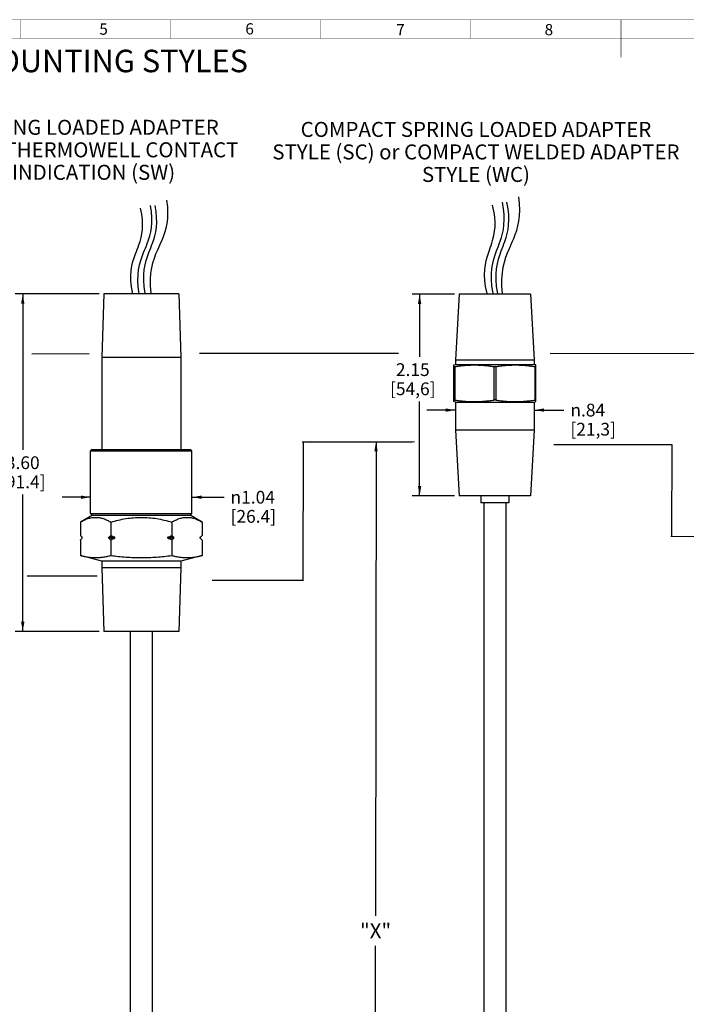
# Paper-space layout '00214-7000_1_1' of a CAD drawing. Units: inches. Extents: x 0 to 34, y 0 to 22.
# Drawn here: x 9 to 17.9, y 8.6 to 21.8 of the extents above; entities that cross this region are included whole.
import ezdxf

# ---------------------------------------------------------------- set-up
doc = ezdxf.new("R2010")
doc.units = ezdxf.units.IN
doc.header["$LTSCALE"] = 1.87
doc.header["$MEASUREMENT"] = 0
doc.layers.get('0').update_dxf_attribs({"linetype": 'CONTINUOUS'})
doc.layers.add('02___PRT_ALL_AXES', color=7, linetype='CONTINUOUS')
doc.styles.get("Standard").update_dxf_attribs({"font": 'txt', "width": 0.8})
doc.styles.add('TEXTSTYLE_1', font='gdt', dxfattribs={"width": 0.8})
doc.styles.add('TEXTSTYLE_4', font='txt', dxfattribs={"width": 0.8})
doc.dimstyles.new('DIMSTYLE_1', dxfattribs={"dimtxt": 0.2, "dimasz": 0.13, "dimexe": 0.1, "dimexo": 0.0625, "dimgap": 0.1, "dimtad": 0, "dimtih": 1, "dimtoh": 1, "dimdec": 3, "dimzin": 4, "dimdsep": 46, "dimtxsty": 'STANDARD', "dimblk": '_FILLED', "dimblk1": '_FILLED', "dimblk2": '_FILLED', "dimcen": 0.09, "dimadec": 3, "dimazin": 1, "dimtp": 0.01, "dimtm": 0.01, "dimtfac": 1, "dimtdec": 3, "dimtofl": 0, "dimtmove": 0, "dimatfit": 3, "dimldrblk": '_FILLED', "dimfxl": 1, "dimtolj": 1, "dimtzin": 4, "dimarcsym": 0})
doc.dimstyles.new('DIMSTYLE_2', dxfattribs={"dimtxt": 0.17, "dimasz": 0.13, "dimexe": 0.1, "dimexo": 0.0625, "dimgap": 0.085, "dimtad": 0, "dimtih": 1, "dimtoh": 1, "dimdec": 3, "dimlfac": 0.8, "dimzin": 4, "dimdsep": 46, "dimtxsty": 'STANDARD', "dimblk": '_FILLED', "dimblk1": '_FILLED', "dimblk2": '_FILLED', "dimcen": 0.09, "dimadec": 3, "dimazin": 1, "dimtp": 0.01, "dimtm": 0.01, "dimtfac": 1, "dimtdec": 3, "dimtofl": 0, "dimtmove": 0, "dimatfit": 3, "dimldrblk": '_FILLED', "dimfxl": 1, "dimtolj": 1, "dimtzin": 4, "dimarcsym": 0})
doc.dimstyles.new('DIMSTYLE_3', dxfattribs={"dimtxt": 0.17, "dimasz": 0.13, "dimexe": 0.1, "dimexo": 0.0625, "dimgap": 0.085, "dimtad": 0, "dimtih": 1, "dimtoh": 1, "dimlfac": 0.8, "dimzin": 4, "dimdsep": 46, "dimtxsty": 'STANDARD', "dimblk": '_FILLED', "dimblk1": '_FILLED', "dimblk2": '_FILLED', "dimcen": 0.09, "dimadec": 3, "dimazin": 1, "dimtp": 0.01, "dimtm": 0.01, "dimtfac": 1, "dimtofl": 0, "dimtmove": 0, "dimatfit": 3, "dimldrblk": '_FILLED', "dimfxl": 1, "dimtolj": 1, "dimtzin": 4, "dimarcsym": 0})

# ---------------------------------------------------------------- blocks, each defined once
blk = doc.blocks.new('_FILLED')
at = {"color": 0, "linetype": 'BYBLOCK'}
blk.add_solid([(0, 0), (-1, 0.17), (-1, -0.17)], dxfattribs=at)
blk = doc.blocks.new('*D0')
at = {"color": 2, "linetype": 'CONTINUOUS'}
for p, q in [((13.735, 16.129), (13.73, 9.811)), ((13.724, 3.094), (13.729, 9.411)), ((13.787, 3.094), (13.624, 3.094))]:
    blk.add_line(p, q, dxfattribs=at)
at = {"color": 2, "linetype": 'CONTINUOUS', "xscale": 0.13, "yscale": 0.13, "zscale": 0.13}
for p, rotation in [((13.735, 16.129), 89.9530310383), ((13.724, 3.094), 269.9530310383)]:
    blk.add_blockref('_FILLED', p, dxfattribs=dict(at, rotation=rotation))
at = {"color": 2, "linetype": 'CONTINUOUS', "insert": (13.729, 9.711), "char_height": 0.2, "width": 0.64286, "attachment_point": 2, "line_spacing_factor": 0.9}
blk.add_mtext('"X"', dxfattribs=at)
blk = doc.blocks.new('*D5')
at = {"color": 2, "linetype": 'CONTINUOUS'}
for p, q in [((10.046, 18.099), (8.927, 18.099)), ((9.027, 18.099), (9.027, 16.019)), ((9.027, 13.599), (9.027, 15.424)), ((10.046, 13.599), (8.927, 13.599))]:
    blk.add_line(p, q, dxfattribs=at)
at = {"color": 2, "linetype": 'CONTINUOUS', "xscale": 0.13, "yscale": 0.13, "zscale": 0.13}
for p, rotation in [((9.027, 18.099), 90), ((9.027, 13.599), 270)]:
    blk.add_blockref('_FILLED', p, dxfattribs=dict(at, rotation=rotation))
at = {"color": 2, "linetype": 'CONTINUOUS', "insert": (9.027, 15.934), "char_height": 0.17, "width": 0.91071, "attachment_point": 2, "line_spacing_factor": 0.9}
blk.add_mtext('3.60\\P[91.4]', dxfattribs=at)
blk = doc.blocks.new('*D7')
at = {"color": 2, "linetype": 'CONTINUOUS'}
for p, q in [((9.932, 15.389), (9.552, 15.389)), ((11.282, 15.389), (11.711, 15.389))]:
    blk.add_line(p, q, dxfattribs=at)
at = {"color": 2, "linetype": 'CONTINUOUS', "xscale": 0.13, "yscale": 0.13, "zscale": 0.13}
blk.add_blockref('_FILLED', (9.932, 15.389), dxfattribs=at)
at = {"color": 2, "linetype": 'CONTINUOUS', "xscale": 0.13, "yscale": 0.13, "zscale": 0.13, "rotation": 180}
blk.add_blockref('_FILLED', (11.282, 15.389), dxfattribs=at)
at = {"color": 2, "linetype": 'CONTINUOUS', "insert": (11.796, 15.474), "char_height": 0.17, "width": 1.03214, "attachment_point": 1, "line_spacing_factor": 0.9, "style": 'TEXTSTYLE_1'}
blk.add_mtext('{\\fgdt;n}\\ftxt;1.04\\P[26.4]', dxfattribs=at)
blk = doc.blocks.new('*D12')
at = {"color": 2, "linetype": 'CONTINUOUS'}
for p, q in [((14.783, 18.095), (14.216, 18.095)), ((14.316, 18.095), (14.316, 17.259)), ((14.316, 15.407), (14.316, 16.664)), ((14.783, 15.407), (14.216, 15.407))]:
    blk.add_line(p, q, dxfattribs=at)
at = {"color": 2, "linetype": 'CONTINUOUS', "xscale": 0.13, "yscale": 0.13, "zscale": 0.13}
for p, rotation in [((14.316, 18.095), 90), ((14.316, 15.407), 270)]:
    blk.add_blockref('_FILLED', p, dxfattribs=dict(at, rotation=rotation))
at = {"color": 2, "linetype": 'CONTINUOUS', "insert": (14.225, 17.174), "char_height": 0.17, "width": 0.94714, "attachment_point": 2, "line_spacing_factor": 0.9}
blk.add_mtext('2.15\\P[54,6]', dxfattribs=at)
blk = doc.blocks.new('*D13')
at = {"color": 2, "linetype": 'CONTINUOUS'}
for p, q in [((14.794, 16.55), (14.414, 16.55)), ((15.844, 16.55), (16.24, 16.55))]:
    blk.add_line(p, q, dxfattribs=at)
at = {"color": 2, "linetype": 'CONTINUOUS', "xscale": 0.13, "yscale": 0.13, "zscale": 0.13}
blk.add_blockref('_FILLED', (14.794, 16.55), dxfattribs=at)
at = {"color": 2, "linetype": 'CONTINUOUS', "xscale": 0.13, "yscale": 0.13, "zscale": 0.13, "rotation": 180}
blk.add_blockref('_FILLED', (15.844, 16.55), dxfattribs=at)
at = {"color": 2, "linetype": 'CONTINUOUS', "insert": (16.325, 16.635), "char_height": 0.17, "width": 0.8925, "attachment_point": 1, "line_spacing_factor": 0.9, "style": 'TEXTSTYLE_1'}
blk.add_mtext('{\\fgdt;n}\\ftxt;.84\\P[21,3]', dxfattribs=at)

psp = doc.layouts.new('00214-7000_1_1')

# ---------------------------------------------------------------- linework, layer by layer
at = {"color": 7, "linetype": 'CONTINUOUS'}
for p, q in [((10.1081, 18.0987), (10.0817, 17.2487)), ((11.1053, 18.0987), (10.1081, 18.0987)), ((11.1053, 18.0987), (11.1317, 17.2487)), ((14.845, 18.0949), (14.794, 17.2199)), ((15.793, 18.0949), (14.845, 18.0949)), ((15.793, 18.0949), (15.844, 17.2199)), ((9.9109, 17.2998), (9.1502, 17.2956)), ((10.0817, 17.2487), (10.0817, 16.0269)), ((11.1317, 17.2487), (10.0817, 17.2487)), ((11.1317, 17.2487), (11.1317, 16.0269)), ((14.0354, 17.3054), (11.3837, 17.3062)), ((14.794, 17.2199), (14.794, 17.1574)), ((14.794, 17.2199), (15.844, 17.2199)), ((15.844, 17.2199), (15.844, 17.1574)), ((19.5011, 17.3037), (16.0546, 17.3016)), ((14.7722, 17.1515), (14.794, 17.1574)), ((14.7722, 16.6632), (14.7722, 17.1515)), ((14.7847, 17.1308), (14.7847, 16.684)), ((14.794, 17.1574), (15.844, 17.1574)), ((15.3065, 17.1308), (15.3065, 16.684)), ((15.3315, 17.1308), (15.3315, 16.684)), ((15.8659, 17.1515), (15.844, 17.1574)), ((15.8534, 17.1308), (15.8534, 16.684)), ((15.8659, 16.6632), (15.8659, 17.1515)), ((14.794, 16.6574), (14.7722, 16.6632)), ((14.794, 16.6574), (14.794, 16.2824)), ((14.794, 16.6574), (15.844, 16.6574)), ((15.844, 16.6574), (15.8659, 16.6632)), ((15.844, 16.6574), (15.844, 16.2824)), ((14.794, 16.2824), (14.845, 15.4074)), ((15.844, 16.2824), (14.794, 16.2824)), ((15.844, 16.2824), (15.793, 15.4074)), ((9.9504, 16.0269), (9.9317, 16.0082)), ((9.9317, 16.0082), (11.2817, 16.0082)), ((9.9504, 16.0269), (11.2629, 16.0269)), ((11.2629, 16.0269), (11.2817, 16.0082)), ((12.7529, 16.1276), (14.214, 16.129)), ((12.7636, 14.2815), (12.7667, 16.1203)), ((12.8581, 16.1295), (14.2494, 16.1284)), ((17.6733, 16.0856), (16.1047, 16.0885)), ((17.6755, 16.0921), (17.6726, 14.8677)), ((15.793, 15.4074), (14.845, 15.4074)), ((15.134, 15.4074), (15.134, 15.3136)), ((15.504, 15.4074), (15.504, 15.3136)), ((15.504, 15.3136), (15.134, 15.3136)), ((15.1726, 15.3136), (15.1726, 3.1361)), ((15.4654, 15.3136), (15.4654, 3.1361)), ((9.9569, 15.1516), (9.7948, 15.0581)), ((9.9504, 15.1519), (9.9317, 15.1707)), ((9.9317, 15.1707), (11.2817, 15.1707)), ((9.9504, 15.1519), (11.2629, 15.1519)), ((11.4186, 15.0581), (11.256, 15.1519)), ((11.2629, 15.1519), (11.2817, 15.1707)), ((9.7948, 15.0581), (9.7948, 14.8793)), ((10.2007, 15.0581), (10.2007, 14.8793)), ((11.0126, 15.0581), (11.0126, 14.8793)), ((11.4186, 15.0581), (11.4186, 14.8793)), ((9.8192, 14.8425), (9.8192, 14.855)), ((9.8204, 14.855), (9.8192, 14.855)), ((9.8204, 14.8425), (9.8192, 14.8425)), ((9.8197, 14.8556), (9.8204, 14.855)), ((9.8197, 14.8418), (9.8204, 14.8425)), ((9.8204, 14.8425), (9.8204, 14.855)), ((10.1751, 14.8425), (10.1751, 14.855)), ((10.252, 14.855), (10.1751, 14.855)), ((10.252, 14.8425), (10.1751, 14.8425)), ((10.252, 14.8425), (10.252, 14.855)), ((10.9613, 14.8425), (10.9613, 14.855)), ((11.0383, 14.855), (10.9613, 14.855)), ((11.0383, 14.8425), (10.9613, 14.8425)), ((11.0383, 14.8425), (11.0383, 14.855)), ((11.3929, 14.855), (11.3936, 14.8556)), ((11.3929, 14.8425), (11.3929, 14.855)), ((11.3942, 14.855), (11.3929, 14.855)), ((11.3942, 14.8425), (11.3929, 14.8425)), ((11.3929, 14.8425), (11.3936, 14.8418)), ((11.3942, 14.8425), (11.3942, 14.855)), ((17.6619, 14.8675), (19.4559, 14.8703)), ((9.7948, 14.8181), (9.7948, 14.6131)), ((10.2007, 14.8181), (10.2007, 14.6131)), ((11.0126, 14.8181), (11.0126, 14.6131)), ((11.4186, 14.8181), (11.4186, 14.6131)), ((10.0817, 14.5362), (9.7948, 14.6131)), ((11.4186, 14.6131), (11.1317, 14.5362)), ((10.0817, 14.5362), (10.0817, 14.4487)), ((11.1317, 14.5362), (10.0817, 14.5362)), ((10.0817, 14.4487), (10.1081, 13.5987)), ((11.1317, 14.4487), (10.0817, 14.4487)), ((11.1317, 14.4487), (11.1053, 13.5987)), ((11.1317, 14.5362), (11.1317, 14.4487)), ((9.0869, 14.3426), (10.0172, 14.3405)), ((12.7663, 14.2788), (11.5505, 14.2786)), ((11.1053, 13.5987), (10.1081, 13.5987)), ((10.4603, 13.5987), (10.4603, 3.0286)), ((10.7531, 13.5987), (10.7531, 3.0286))]:
    psp.add_line(p, q, dxfattribs=at)
at = {"color": 3, "linetype": 'CONTINUOUS', "const_width": 0.005}
for points in [[(0.75, 21.75), (33.25, 21.75)], [(9, 21.5), (9, 21.75)], [(11, 21.5), (11, 21.75)], [(13, 21.5), (13, 21.75)], [(15, 21.5), (15, 21.75)], [(17, 21.25), (17, 21.75)], [(1, 21.5), (33, 21.5)]]:
    psp.add_lwpolyline(points, dxfattribs=at)
at = {"color": 7, "linetype": 'CONTINUOUS'}
for centre, radius, start, end in [((10.8286, 16.1336), 1.4026, 243.4062, 245.72707), ((10.8286, 13.5638), 1.4026, 114.27293, 116.5938), ((10.3847, 16.1336), 1.4026, 294.27293, 296.5938), ((10.3847, 13.5638), 1.4026, 63.4062, 65.72707), ((10.9748, 15.3191), 0.6247, 312.09896, 313.06541), ((10.9748, 14.3784), 0.6247, 46.93459, 47.90104), ((10.9253, 15.3719), 0.6971, 313.07004, 315.03859), ((10.9253, 14.3255), 0.6971, 44.96141, 46.92996)]:
    psp.add_arc(centre, radius, start, end, dxfattribs=at)
for points, knots in [([(10.7395, 18.106), (10.7058, 18.3861), (10.7784, 18.5901), (10.9266, 18.8994), (10.9841, 19.0973), (10.9491, 19.3494)], [0, 0, 0, 0, 0.4496434, 0.5834042, 1, 1, 1, 1]), ([(15.2944, 18.1074), (15.2444, 18.3755), (15.3017, 18.5768), (15.4254, 18.8845), (15.4686, 19.079), (15.4191, 19.3201)], [0, 0, 0, 0, 0.4496434, 0.5834042, 1, 1, 1, 1]), ([(15.3573, 18.1032), (15.3066, 18.3721), (15.3638, 18.5742), (15.4872, 18.8831), (15.5302, 19.0783), (15.4801, 19.3201)], [0, 0, 0, 0, 0.4496434, 0.5834042, 1, 1, 1, 1]), ([(15.4217, 18.1003), (15.3897, 18.3906), (15.4637, 18.6027), (15.614, 18.9246), (15.6729, 19.1302), (15.6394, 19.3915)], [0, 0, 0, 0, 0.4496434, 0.5834042, 1, 1, 1, 1]), ([(10.4922, 18.1014), (10.4394, 18.3524), (10.4924, 18.5417), (10.6086, 18.8312), (10.6479, 19.0139), (10.596, 19.2396)], [0, 0, 0, 0, 0.4496434, 0.5834042, 1, 1, 1, 1]), ([(10.5783, 18.0993), (10.536, 18.3617), (10.5967, 18.5566), (10.7245, 18.8534), (10.7713, 19.0419), (10.7288, 19.278)], [0, 0, 0, 0, 0.4496434, 0.5834042, 1, 1, 1, 1]), ([(10.6589, 18.1027), (10.6126, 18.3631), (10.6699, 18.558), (10.7923, 18.8554), (10.8358, 19.0437), (10.7898, 19.278)], [0, 0, 0, 0, 0.4496434, 0.5834042, 1, 1, 1, 1]), ([(15.2147, 18.1032), (15.1523, 18.3608), (15.2011, 18.5579), (15.3121, 18.8604), (15.3469, 19.0503), (15.2863, 19.2817)], [0, 0, 0, 0, 0.4496434, 0.5834042, 1, 1, 1, 1]), ([(14.7722, 17.1308), (14.7722, 17.1307), (14.7722, 17.1305), (14.7724, 17.1304), (14.7727, 17.1302), (14.773, 17.1301), (14.7732, 17.1301), (14.7736, 17.13), (14.7741, 17.1299), (14.7748, 17.1299), (14.7755, 17.1299), (14.7764, 17.1299), (14.7777, 17.13), (14.7796, 17.1301), (14.782, 17.1304), (14.7838, 17.1306), (14.7847, 17.1308)], [0, 0, 0, 0, 0.0159323, 0.0343068, 0.0579952, 0.0883521, 0.1062421, 0.1259938, 0.1711727, 0.2239169, 0.2840894, 0.3515073, 0.4259614, 0.5949446, 0.7877112, 1, 1, 1, 1]), ([(14.7847, 17.1308), (14.8063, 17.134), (14.8496, 17.1398), (14.9148, 17.1465), (14.9802, 17.1506), (15.0456, 17.152), (15.1111, 17.1506), (15.1764, 17.1465), (15.2416, 17.1398), (15.2849, 17.134), (15.3065, 17.1308)], [0, 0, 0, 0, 0.1251517, 0.2501832, 0.3751185, 0.5, 0.6248815, 0.7498168, 0.8748483, 1, 1, 1, 1]), ([(15.3065, 17.1308), (15.3085, 17.1305), (15.3127, 17.13), (15.319, 17.1298), (15.3254, 17.13), (15.3295, 17.1305), (15.3315, 17.1308)], [0, 0, 0, 0, 0.2411745, 0.4999945, 0.7588201, 1, 1, 1, 1]), ([(15.3315, 17.1308), (15.3532, 17.134), (15.3965, 17.1398), (15.4617, 17.1465), (15.527, 17.1506), (15.5925, 17.152), (15.6579, 17.1506), (15.7233, 17.1465), (15.7885, 17.1398), (15.8318, 17.134), (15.8534, 17.1308)], [0, 0, 0, 0, 0.1251517, 0.2501832, 0.3751185, 0.5, 0.6248815, 0.7498168, 0.8748483, 1, 1, 1, 1]), ([(15.8534, 17.1308), (15.8543, 17.1306), (15.856, 17.1304), (15.8585, 17.1301), (15.8603, 17.13), (15.8617, 17.1299), (15.8625, 17.1299), (15.8633, 17.1299), (15.864, 17.1299), (15.8645, 17.13), (15.8648, 17.1301), (15.8651, 17.1301), (15.8654, 17.1302), (15.8657, 17.1304), (15.8659, 17.1305), (15.8659, 17.1307), (15.8659, 17.1308)], [0, 0, 0, 0, 0.2122876, 0.4050502, 0.5740279, 0.6484816, 0.7159006, 0.776075, 0.8288209, 0.8740008, 0.8937531, 0.9116437, 0.9420023, 0.9656922, 0.9840676, 1, 1, 1, 1]), ([(14.7847, 16.684), (14.7838, 16.6841), (14.782, 16.6844), (14.7796, 16.6847), (14.7777, 16.6848), (14.7764, 16.6849), (14.7755, 16.6849), (14.7748, 16.6849), (14.7741, 16.6848), (14.7736, 16.6848), (14.7732, 16.6847), (14.773, 16.6846), (14.7727, 16.6846), (14.7724, 16.6844), (14.7722, 16.6842), (14.7722, 16.6841), (14.7722, 16.684)], [0, 0, 0, 0, 0.2122888, 0.4050554, 0.5740386, 0.6484927, 0.7159106, 0.7760831, 0.8288273, 0.8740062, 0.8937579, 0.9116479, 0.9420048, 0.9656932, 0.9840677, 1, 1, 1, 1]), ([(14.7847, 16.684), (14.8063, 16.6808), (14.8496, 16.6749), (14.9148, 16.6683), (14.9802, 16.6642), (15.0456, 16.6628), (15.1111, 16.6642), (15.1764, 16.6683), (15.2416, 16.6749), (15.2849, 16.6808), (15.3065, 16.684)], [0, 0, 0, 0, 0.1251517, 0.2501832, 0.3751185, 0.5, 0.6248815, 0.7498168, 0.8748483, 1, 1, 1, 1]), ([(15.3315, 16.684), (15.3295, 16.6843), (15.3254, 16.6847), (15.319, 16.6849), (15.3127, 16.6847), (15.3085, 16.6843), (15.3065, 16.684)], [0, 0, 0, 0, 0.2411799, 0.5000055, 0.7588255, 1, 1, 1, 1]), ([(15.3315, 16.684), (15.3532, 16.6808), (15.3965, 16.6749), (15.4617, 16.6683), (15.527, 16.6642), (15.5925, 16.6628), (15.6579, 16.6642), (15.7233, 16.6683), (15.7885, 16.6749), (15.8318, 16.6808), (15.8534, 16.684)], [0, 0, 0, 0, 0.1251517, 0.2501832, 0.3751185, 0.5, 0.6248815, 0.7498168, 0.8748483, 1, 1, 1, 1]), ([(15.8659, 16.684), (15.8659, 16.6841), (15.8659, 16.6842), (15.8657, 16.6844), (15.8654, 16.6846), (15.8651, 16.6846), (15.8648, 16.6847), (15.8645, 16.6848), (15.864, 16.6848), (15.8633, 16.6849), (15.8625, 16.6849), (15.8617, 16.6849), (15.8603, 16.6848), (15.8585, 16.6847), (15.856, 16.6844), (15.8543, 16.6841), (15.8534, 16.684)], [0, 0, 0, 0, 0.0159324, 0.0343078, 0.0579977, 0.0883563, 0.1062469, 0.1259992, 0.1711791, 0.223925, 0.2840994, 0.3515184, 0.4259721, 0.5949498, 0.7877124, 1, 1, 1, 1]), ([(9.7948, 15.0581), (9.811, 15.0674), (9.8357, 15.0804), (9.8696, 15.095), (9.8949, 15.1042), (9.9205, 15.1115), (9.9461, 15.1169), (9.9719, 15.1201), (9.9977, 15.1212), (10.0236, 15.1201), (10.0494, 15.1169), (10.075, 15.1115), (10.1006, 15.1042), (10.1259, 15.095), (10.1598, 15.0804), (10.1845, 15.0674), (10.2007, 15.0581)], [0, 0, 0, 0, 0.1307542, 0.1945008, 0.2571756, 0.318873, 0.37975, 0.4400319, 0.5, 0.5599681, 0.6202499, 0.681127, 0.7428243, 0.805499, 0.8692457, 1, 1, 1, 1]), ([(10.2007, 15.0581), (10.2337, 15.0676), (10.3002, 15.085), (10.4013, 15.1052), (10.5036, 15.1179), (10.6067, 15.1223), (10.7097, 15.1179), (10.8121, 15.1052), (10.9132, 15.085), (10.9796, 15.0676), (11.0126, 15.0581)], [0, 0, 0, 0, 0.1250022, 0.2500031, 0.375002, 0.5, 0.6249981, 0.749997, 0.8749979, 1, 1, 1, 1]), ([(11.0126, 15.0581), (11.0288, 15.0674), (11.0535, 15.0804), (11.0874, 15.095), (11.1128, 15.1042), (11.1383, 15.1115), (11.164, 15.1169), (11.1898, 15.1201), (11.2156, 15.1212), (11.2414, 15.1201), (11.2672, 15.1169), (11.2929, 15.1115), (11.3184, 15.1042), (11.3438, 15.095), (11.3776, 15.0804), (11.4023, 15.0674), (11.4186, 15.0581)], [0, 0, 0, 0, 0.1307544, 0.194501, 0.2571758, 0.3188731, 0.3797502, 0.440032, 0.5000001, 0.5599682, 0.62025, 0.6811271, 0.7428244, 0.8054992, 0.8692458, 1, 1, 1, 1]), ([(9.7948, 14.8793), (9.7968, 14.8773), (9.805, 14.8692), (9.8134, 14.8613), (9.8197, 14.8556)], [0, 0, 0, 0, 0.2527473, 1, 1, 1, 1]), ([(9.7948, 14.8181), (9.7968, 14.8201), (9.805, 14.8282), (9.8134, 14.8361), (9.8197, 14.8418)], [0, 0, 0, 0, 0.2527473, 1, 1, 1, 1]), ([(10.1751, 14.855), (10.1772, 14.8569), (10.186, 14.8649), (10.1944, 14.8731), (10.2007, 14.8793)], [0, 0, 0, 0, 0.2471387, 1, 1, 1, 1]), ([(10.1751, 14.8425), (10.1772, 14.8405), (10.186, 14.8325), (10.1944, 14.8243), (10.2007, 14.8181)], [0, 0, 0, 0, 0.2471387, 1, 1, 1, 1]), ([(11.0126, 14.8793), (11.0147, 14.8772), (11.0231, 14.8689), (11.0317, 14.8609), (11.0383, 14.855)], [0, 0, 0, 0, 0.2528256, 1, 1, 1, 1]), ([(11.0126, 14.8181), (11.0147, 14.8202), (11.0231, 14.8285), (11.0317, 14.8365), (11.0383, 14.8425)], [0, 0, 0, 0, 0.2528256, 1, 1, 1, 1]), ([(9.7948, 14.6131), (9.8115, 14.6086), (9.8451, 14.6004), (9.8958, 14.5911), (9.9467, 14.5853), (9.9977, 14.5833), (10.0488, 14.5853), (10.0997, 14.5911), (10.1504, 14.6004), (10.184, 14.6086), (10.2007, 14.6131)], [0, 0, 0, 0, 0.1264343, 0.2517438, 0.3761342, 0.5, 0.6238658, 0.7482562, 0.8735656, 1, 1, 1, 1]), ([(10.2007, 14.6131), (10.2344, 14.6086), (10.3018, 14.6004), (10.4032, 14.5911), (10.4879, 14.5862), (10.5558, 14.5843), (10.6067, 14.5838), (10.6576, 14.5843), (10.7254, 14.5862), (10.8102, 14.5911), (10.9116, 14.6004), (10.979, 14.6086), (11.0126, 14.6131)], [0, 0, 0, 0, 0.1249981, 0.2499969, 0.3749954, 0.4374976, 0.5, 0.5625025, 0.6250046, 0.7500031, 0.8750019, 1, 1, 1, 1]), ([(11.0126, 14.6131), (11.0294, 14.6086), (11.0629, 14.6004), (11.1137, 14.5911), (11.1646, 14.5853), (11.2156, 14.5833), (11.2666, 14.5853), (11.3175, 14.5911), (11.3683, 14.6004), (11.4018, 14.6086), (11.4186, 14.6131)], [0, 0, 0, 0, 0.1264344, 0.2517438, 0.3761342, 0.5, 0.6238658, 0.7482562, 0.8735657, 1, 1, 1, 1])]:
    psp.add_open_spline(points, degree=3, knots=knots, dxfattribs=at)
at = {"layer": '02___PRT_ALL_AXES', "color": 7, "linetype": 'CONTINUOUS'}
for p, q in [((9.9317, 15.1707), (9.9317, 16.0082)), ((11.2817, 15.1707), (11.2817, 16.0082))]:
    psp.add_line(p, q, dxfattribs=at)

# ---------------------------------------------------------------- texts
at = {"color": 3, "linetype": 'CONTINUOUS', "char_height": 0.15, "attachment_point": 1, "line_spacing_factor": 0.9}
for s, insert, width in [('5', (10.0476, 21.702), 0.160714), ('6', (11.9934, 21.7054), 0.176786), ('7', (14.0048, 21.6946), 0.176786), ('8', (15.9817, 21.6947), 0.176786)]:
    psp.add_mtext(s, dxfattribs=dict(at, insert=insert, width=width))
at = {"color": 2, "linetype": 'CONTINUOUS', "line_spacing_factor": 0.9, "style": 'TEXTSTYLE_4'}
for s, insert, char_height, width, attachment_point in [('ROSEMOUNT 214C ADAPTER/FITTING MOUNTING STYLES\\PAND EXTENSIONS', (1.136, 21.3522), 0.3, 15.195, 1), ('SPRING LOADED ADAPTER\\PWITH THERMOWELL CONTACT\\PINDICATION (SW)\\P ', (9.9701, 20.4185), 0.2, 5.35, 2), ('COMPACT SPRING LOADED ADAPTER\\P STYLE (SC) or COMPACT WELDED ADAPTER\\PSTYLE (WC)\\P ', (15.0666, 20.3903), 0.2, 8.25, 2)]:
    psp.add_mtext(s, dxfattribs=dict(at, insert=insert, char_height=char_height, width=width, attachment_point=attachment_point))

# ---------------------------------------------------------------- dimensions: what is measured, and where the dimension line sits
at = {"color": 2, "linetype": 'CONTINUOUS'}
for base, p1, p2, angle, text, dimstyle, picture, middle in [((9.0265, 13.5987), (10.1081, 18.0987), (10.1081, 13.5987), 270, '3.60\\P[91.4]\\P[]', 'DIMSTYLE_2', '*D5', (9.0265, 15.7212)), ((14.3164, 15.4074), (14.845, 18.0949), (14.845, 15.4074), 270, '<>\\P[]', 'DIMSTYLE_3', '*D12', (14.3164, 16.9617)), ((13.7241, 3.0941), (14.2494, 16.1284), (13.5616, 3.0942), 269.95303, '"X"\\P[]', 'DIMSTYLE_1', '*D0', (13.7009, 9.6114))]:
    dim = psp.add_linear_dim(base=base, p1=p1, p2=p2, angle=angle, text=text, dimstyle=dimstyle, dxfattribs=at)
    dim.commit()
    dim.dimension.update_dxf_attribs({"geometry": picture, "text_midpoint": middle, "dimtype": 160})
for base, p1, p2, text, dimstyle, picture, middle in [((15.844, 16.5504), (14.794, 16.6574), (15.844, 16.6574), '%%c<>\\P[]', 'DIMSTYLE_3', '*D13', (16.7359, 16.4229)), ((11.2817, 15.3891), (9.9317, 16.0082), (11.2817, 16.0082), '%%c1.04\\P[26.4]\\P[]', 'DIMSTYLE_2', '*D7', (12.1396, 15.2616))]:
    dim = psp.add_linear_dim(base=base, p1=p1, p2=p2, text=text, dimstyle=dimstyle, dxfattribs=at)
    dim.commit()
    dim.dimension.update_dxf_attribs({"geometry": picture, "text_midpoint": middle, "dimtype": 160})

doc.saveas('drawing.dxf')
